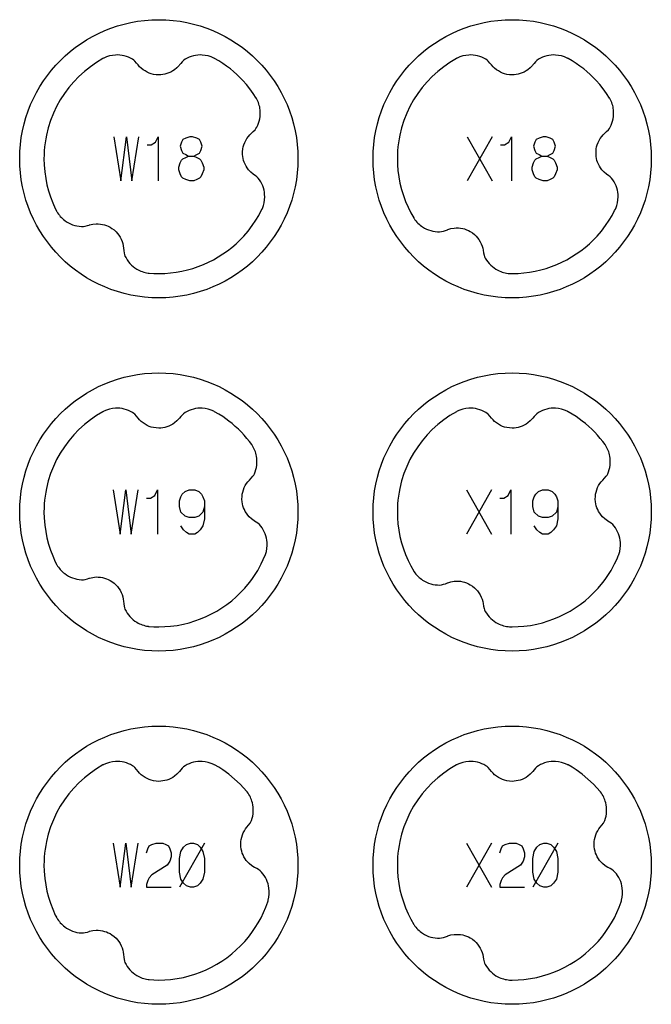
# Model space of a CAD drawing. Extents: x -132 to 820, y -1800 to -8.
# Drawn here: x 748 to 820, y -1160 to -1048 of the extents above; entities that cross this region are included whole.
import ezdxf

# ---------------------------------------------------------------- set-up
doc = ezdxf.new("R2010")
doc.units = 0
doc.layers.add('Capa por Defecto', color=1, linetype='CONTINUOUS')

msp = doc.modelspace()

# ---------------------------------------------------------------- linework, layer by layer
at = {"layer": 'Capa por Defecto'}
for points in [[(780, -1064.25), (779.98, -1065.06), (779.92, -1065.86), (779.82, -1066.65), (779.68, -1067.42), (779.5, -1068.19), (779.29, -1068.93), (779.04, -1069.67), (778.76, -1070.38), (778.45, -1071.08), (778.1, -1071.76), (777.72, -1072.42), (777.31, -1073.06), (776.87, -1073.67), (776.4, -1074.27), (775.91, -1074.84), (775.39, -1075.39), (774.84, -1075.91), (774.27, -1076.4), (773.67, -1076.87), (773.06, -1077.31), (772.42, -1077.72), (771.76, -1078.1), (771.08, -1078.45), (770.38, -1078.76), (769.67, -1079.04), (768.93, -1079.29), (768.19, -1079.5), (767.42, -1079.68), (766.65, -1079.82), (765.86, -1079.92), (765.06, -1079.98), (764.25, -1080), (763.44, -1079.98), (762.64, -1079.92), (761.85, -1079.82), (761.08, -1079.68), (760.31, -1079.5), (759.57, -1079.29), (758.83, -1079.04), (758.12, -1078.76), (757.42, -1078.45), (756.74, -1078.1), (756.08, -1077.72), (755.44, -1077.31), (754.83, -1076.87), (754.23, -1076.4), (753.66, -1075.91), (753.11, -1075.39), (752.59, -1074.84), (752.1, -1074.27), (751.63, -1073.67), (751.19, -1073.06), (750.78, -1072.42), (750.4, -1071.76), (750.05, -1071.08), (749.74, -1070.38), (749.46, -1069.67), (749.21, -1068.93), (749, -1068.19), (748.82, -1067.42), (748.68, -1066.65), (748.58, -1065.86), (748.52, -1065.06), (748.5, -1064.25), (748.52, -1063.44), (748.58, -1062.64), (748.68, -1061.85), (748.82, -1061.08), (749, -1060.31), (749.21, -1059.57), (749.46, -1058.83), (749.74, -1058.12), (750.05, -1057.42), (750.4, -1056.74), (750.78, -1056.08), (751.19, -1055.44), (751.63, -1054.83), (752.1, -1054.23), (752.59, -1053.66), (753.11, -1053.11), (753.66, -1052.59), (754.23, -1052.1), (754.83, -1051.63), (755.44, -1051.19), (756.08, -1050.78), (756.74, -1050.4), (757.42, -1050.05), (758.12, -1049.74), (758.83, -1049.46), (759.57, -1049.21), (760.31, -1049), (761.08, -1048.82), (761.85, -1048.68), (762.64, -1048.58), (763.44, -1048.52), (764.25, -1048.5), (765.06, -1048.52), (765.86, -1048.58), (766.65, -1048.68), (767.42, -1048.82), (768.19, -1049), (768.93, -1049.21), (769.67, -1049.46), (770.38, -1049.74), (771.08, -1050.05), (771.76, -1050.4), (772.42, -1050.78), (773.06, -1051.19), (773.67, -1051.63), (774.27, -1052.1), (774.84, -1052.59), (775.39, -1053.11), (775.91, -1053.66), (776.4, -1054.23), (776.87, -1054.83), (777.31, -1055.44), (777.72, -1056.08), (778.1, -1056.74), (778.45, -1057.42), (778.76, -1058.12), (779.04, -1058.83), (779.29, -1059.57), (779.5, -1060.31), (779.68, -1061.08), (779.82, -1061.85), (779.92, -1062.64), (779.98, -1063.44), (780, -1064.25)], [(820, -1064.25), (819.98, -1065.06), (819.92, -1065.86), (819.82, -1066.65), (819.68, -1067.42), (819.5, -1068.19), (819.29, -1068.93), (819.04, -1069.67), (818.76, -1070.38), (818.45, -1071.08), (818.1, -1071.76), (817.72, -1072.42), (817.31, -1073.06), (816.87, -1073.67), (816.4, -1074.27), (815.91, -1074.84), (815.39, -1075.39), (814.84, -1075.91), (814.27, -1076.4), (813.67, -1076.87), (813.06, -1077.31), (812.42, -1077.72), (811.76, -1078.1), (811.08, -1078.45), (810.38, -1078.76), (809.67, -1079.04), (808.93, -1079.29), (808.19, -1079.5), (807.42, -1079.68), (806.65, -1079.82), (805.86, -1079.92), (805.06, -1079.98), (804.25, -1080), (803.44, -1079.98), (802.64, -1079.92), (801.85, -1079.82), (801.08, -1079.68), (800.31, -1079.5), (799.57, -1079.29), (798.83, -1079.04), (798.12, -1078.76), (797.42, -1078.45), (796.74, -1078.1), (796.08, -1077.72), (795.44, -1077.31), (794.83, -1076.87), (794.23, -1076.4), (793.66, -1075.91), (793.11, -1075.39), (792.59, -1074.84), (792.1, -1074.27), (791.63, -1073.67), (791.19, -1073.06), (790.78, -1072.42), (790.4, -1071.76), (790.05, -1071.08), (789.74, -1070.38), (789.46, -1069.67), (789.21, -1068.93), (789, -1068.19), (788.82, -1067.42), (788.68, -1066.65), (788.58, -1065.86), (788.52, -1065.06), (788.5, -1064.25), (788.52, -1063.44), (788.58, -1062.64), (788.68, -1061.85), (788.82, -1061.08), (789, -1060.31), (789.21, -1059.57), (789.46, -1058.83), (789.74, -1058.12), (790.05, -1057.42), (790.4, -1056.74), (790.78, -1056.08), (791.19, -1055.44), (791.63, -1054.83), (792.1, -1054.23), (792.59, -1053.66), (793.11, -1053.11), (793.66, -1052.59), (794.23, -1052.1), (794.83, -1051.63), (795.44, -1051.19), (796.08, -1050.78), (796.74, -1050.4), (797.42, -1050.05), (798.12, -1049.74), (798.83, -1049.46), (799.57, -1049.21), (800.31, -1049), (801.08, -1048.82), (801.85, -1048.68), (802.64, -1048.58), (803.44, -1048.52), (804.25, -1048.5), (805.06, -1048.52), (805.86, -1048.58), (806.65, -1048.68), (807.42, -1048.82), (808.19, -1049), (808.93, -1049.21), (809.67, -1049.46), (810.38, -1049.74), (811.08, -1050.05), (811.76, -1050.4), (812.42, -1050.78), (813.06, -1051.19), (813.67, -1051.63), (814.27, -1052.1), (814.84, -1052.59), (815.39, -1053.11), (815.91, -1053.66), (816.4, -1054.23), (816.87, -1054.83), (817.31, -1055.44), (817.72, -1056.08), (818.1, -1056.74), (818.45, -1057.42), (818.76, -1058.12), (819.04, -1058.83), (819.29, -1059.57), (819.5, -1060.31), (819.68, -1061.08), (819.82, -1061.85), (819.92, -1062.64), (819.98, -1063.44), (820, -1064.25)], [(780, -1104.25), (779.98, -1105.06), (779.92, -1105.86), (779.82, -1106.65), (779.68, -1107.42), (779.5, -1108.19), (779.29, -1108.93), (779.04, -1109.67), (778.76, -1110.38), (778.45, -1111.08), (778.1, -1111.76), (777.72, -1112.42), (777.31, -1113.06), (776.87, -1113.67), (776.4, -1114.27), (775.91, -1114.84), (775.39, -1115.39), (774.84, -1115.91), (774.27, -1116.4), (773.67, -1116.87), (773.06, -1117.31), (772.42, -1117.72), (771.76, -1118.1), (771.08, -1118.45), (770.38, -1118.76), (769.67, -1119.04), (768.93, -1119.29), (768.19, -1119.5), (767.42, -1119.68), (766.65, -1119.82), (765.86, -1119.92), (765.06, -1119.98), (764.25, -1120), (763.44, -1119.98), (762.64, -1119.92), (761.85, -1119.82), (761.08, -1119.68), (760.31, -1119.5), (759.57, -1119.29), (758.83, -1119.04), (758.12, -1118.76), (757.42, -1118.45), (756.74, -1118.1), (756.08, -1117.72), (755.44, -1117.31), (754.83, -1116.87), (754.23, -1116.4), (753.66, -1115.91), (753.11, -1115.39), (752.59, -1114.84), (752.1, -1114.27), (751.63, -1113.67), (751.19, -1113.06), (750.78, -1112.42), (750.4, -1111.76), (750.05, -1111.08), (749.74, -1110.38), (749.46, -1109.67), (749.21, -1108.93), (749, -1108.19), (748.82, -1107.42), (748.68, -1106.65), (748.58, -1105.86), (748.52, -1105.06), (748.5, -1104.25), (748.52, -1103.44), (748.58, -1102.64), (748.68, -1101.85), (748.82, -1101.08), (749, -1100.31), (749.21, -1099.57), (749.46, -1098.83), (749.74, -1098.12), (750.05, -1097.42), (750.4, -1096.74), (750.78, -1096.08), (751.19, -1095.44), (751.63, -1094.83), (752.1, -1094.23), (752.59, -1093.66), (753.11, -1093.11), (753.66, -1092.59), (754.23, -1092.1), (754.83, -1091.63), (755.44, -1091.19), (756.08, -1090.78), (756.74, -1090.4), (757.42, -1090.05), (758.12, -1089.74), (758.83, -1089.46), (759.57, -1089.21), (760.31, -1089), (761.08, -1088.82), (761.85, -1088.68), (762.64, -1088.58), (763.44, -1088.52), (764.25, -1088.5), (765.06, -1088.52), (765.86, -1088.58), (766.65, -1088.68), (767.42, -1088.82), (768.19, -1089), (768.93, -1089.21), (769.67, -1089.46), (770.38, -1089.74), (771.08, -1090.05), (771.76, -1090.4), (772.42, -1090.78), (773.06, -1091.19), (773.67, -1091.63), (774.27, -1092.1), (774.84, -1092.59), (775.39, -1093.11), (775.91, -1093.66), (776.4, -1094.23), (776.87, -1094.83), (777.31, -1095.44), (777.72, -1096.08), (778.1, -1096.74), (778.45, -1097.42), (778.76, -1098.12), (779.04, -1098.83), (779.29, -1099.57), (779.5, -1100.31), (779.68, -1101.08), (779.82, -1101.85), (779.92, -1102.64), (779.98, -1103.44), (780, -1104.25)], [(820, -1104.25), (819.98, -1105.06), (819.92, -1105.86), (819.82, -1106.65), (819.68, -1107.42), (819.5, -1108.19), (819.29, -1108.93), (819.04, -1109.67), (818.76, -1110.38), (818.45, -1111.08), (818.1, -1111.76), (817.72, -1112.42), (817.31, -1113.06), (816.87, -1113.67), (816.4, -1114.27), (815.91, -1114.84), (815.39, -1115.39), (814.84, -1115.91), (814.27, -1116.4), (813.67, -1116.87), (813.06, -1117.31), (812.42, -1117.72), (811.76, -1118.1), (811.08, -1118.45), (810.38, -1118.76), (809.67, -1119.04), (808.93, -1119.29), (808.19, -1119.5), (807.42, -1119.68), (806.65, -1119.82), (805.86, -1119.92), (805.06, -1119.98), (804.25, -1120), (803.44, -1119.98), (802.64, -1119.92), (801.85, -1119.82), (801.08, -1119.68), (800.31, -1119.5), (799.57, -1119.29), (798.83, -1119.04), (798.12, -1118.76), (797.42, -1118.45), (796.74, -1118.1), (796.08, -1117.72), (795.44, -1117.31), (794.83, -1116.87), (794.23, -1116.4), (793.66, -1115.91), (793.11, -1115.39), (792.59, -1114.84), (792.1, -1114.27), (791.63, -1113.67), (791.19, -1113.06), (790.78, -1112.42), (790.4, -1111.76), (790.05, -1111.08), (789.74, -1110.38), (789.46, -1109.67), (789.21, -1108.93), (789, -1108.19), (788.82, -1107.42), (788.68, -1106.65), (788.58, -1105.86), (788.52, -1105.06), (788.5, -1104.25), (788.52, -1103.44), (788.58, -1102.64), (788.68, -1101.85), (788.82, -1101.08), (789, -1100.31), (789.21, -1099.57), (789.46, -1098.83), (789.74, -1098.12), (790.05, -1097.42), (790.4, -1096.74), (790.78, -1096.08), (791.19, -1095.44), (791.63, -1094.83), (792.1, -1094.23), (792.59, -1093.66), (793.11, -1093.11), (793.66, -1092.59), (794.23, -1092.1), (794.83, -1091.63), (795.44, -1091.19), (796.08, -1090.78), (796.74, -1090.4), (797.42, -1090.05), (798.12, -1089.74), (798.83, -1089.46), (799.57, -1089.21), (800.31, -1089), (801.08, -1088.82), (801.85, -1088.68), (802.64, -1088.58), (803.44, -1088.52), (804.25, -1088.5), (805.06, -1088.52), (805.86, -1088.58), (806.65, -1088.68), (807.42, -1088.82), (808.19, -1089), (808.93, -1089.21), (809.67, -1089.46), (810.38, -1089.74), (811.08, -1090.05), (811.76, -1090.4), (812.42, -1090.78), (813.06, -1091.19), (813.67, -1091.63), (814.27, -1092.1), (814.84, -1092.59), (815.39, -1093.11), (815.91, -1093.66), (816.4, -1094.23), (816.87, -1094.83), (817.31, -1095.44), (817.72, -1096.08), (818.1, -1096.74), (818.45, -1097.42), (818.76, -1098.12), (819.04, -1098.83), (819.29, -1099.57), (819.5, -1100.31), (819.68, -1101.08), (819.82, -1101.85), (819.92, -1102.64), (819.98, -1103.44), (820, -1104.25)], [(780, -1144.25), (779.98, -1145.06), (779.92, -1145.86), (779.82, -1146.65), (779.68, -1147.42), (779.5, -1148.19), (779.29, -1148.93), (779.04, -1149.67), (778.76, -1150.38), (778.45, -1151.08), (778.1, -1151.76), (777.72, -1152.42), (777.31, -1153.06), (776.87, -1153.67), (776.4, -1154.27), (775.91, -1154.84), (775.39, -1155.39), (774.84, -1155.91), (774.27, -1156.4), (773.67, -1156.87), (773.06, -1157.31), (772.42, -1157.72), (771.76, -1158.1), (771.08, -1158.45), (770.38, -1158.76), (769.67, -1159.04), (768.93, -1159.29), (768.19, -1159.5), (767.42, -1159.68), (766.65, -1159.82), (765.86, -1159.92), (765.06, -1159.98), (764.25, -1160), (763.44, -1159.98), (762.64, -1159.92), (761.85, -1159.82), (761.08, -1159.68), (760.31, -1159.5), (759.57, -1159.29), (758.83, -1159.04), (758.12, -1158.76), (757.42, -1158.45), (756.74, -1158.1), (756.08, -1157.72), (755.44, -1157.31), (754.83, -1156.87), (754.23, -1156.4), (753.66, -1155.91), (753.11, -1155.39), (752.59, -1154.84), (752.1, -1154.27), (751.63, -1153.67), (751.19, -1153.06), (750.78, -1152.42), (750.4, -1151.76), (750.05, -1151.08), (749.74, -1150.38), (749.46, -1149.67), (749.21, -1148.93), (749, -1148.19), (748.82, -1147.42), (748.68, -1146.65), (748.58, -1145.86), (748.52, -1145.06), (748.5, -1144.25), (748.52, -1143.44), (748.58, -1142.64), (748.68, -1141.85), (748.82, -1141.08), (749, -1140.31), (749.21, -1139.57), (749.46, -1138.83), (749.74, -1138.12), (750.05, -1137.42), (750.4, -1136.74), (750.78, -1136.08), (751.19, -1135.44), (751.63, -1134.83), (752.1, -1134.23), (752.59, -1133.66), (753.11, -1133.11), (753.66, -1132.59), (754.23, -1132.1), (754.83, -1131.63), (755.44, -1131.19), (756.08, -1130.78), (756.74, -1130.4), (757.42, -1130.05), (758.12, -1129.74), (758.83, -1129.46), (759.57, -1129.21), (760.31, -1129), (761.08, -1128.82), (761.85, -1128.68), (762.64, -1128.58), (763.44, -1128.52), (764.25, -1128.5), (765.06, -1128.52), (765.86, -1128.58), (766.65, -1128.68), (767.42, -1128.82), (768.19, -1129), (768.93, -1129.21), (769.67, -1129.46), (770.38, -1129.74), (771.08, -1130.05), (771.76, -1130.4), (772.42, -1130.78), (773.06, -1131.19), (773.67, -1131.63), (774.27, -1132.1), (774.84, -1132.59), (775.39, -1133.11), (775.91, -1133.66), (776.4, -1134.23), (776.87, -1134.83), (777.31, -1135.44), (777.72, -1136.08), (778.1, -1136.74), (778.45, -1137.42), (778.76, -1138.12), (779.04, -1138.83), (779.29, -1139.57), (779.5, -1140.31), (779.68, -1141.08), (779.82, -1141.85), (779.92, -1142.64), (779.98, -1143.44), (780, -1144.25)], [(820, -1144.25), (819.98, -1145.06), (819.92, -1145.86), (819.82, -1146.65), (819.68, -1147.42), (819.5, -1148.19), (819.29, -1148.93), (819.04, -1149.67), (818.76, -1150.38), (818.45, -1151.08), (818.1, -1151.76), (817.72, -1152.42), (817.31, -1153.06), (816.87, -1153.67), (816.4, -1154.27), (815.91, -1154.84), (815.39, -1155.39), (814.84, -1155.91), (814.27, -1156.4), (813.67, -1156.87), (813.06, -1157.31), (812.42, -1157.72), (811.76, -1158.1), (811.08, -1158.45), (810.38, -1158.76), (809.67, -1159.04), (808.93, -1159.29), (808.19, -1159.5), (807.42, -1159.68), (806.65, -1159.82), (805.86, -1159.92), (805.06, -1159.98), (804.25, -1160), (803.44, -1159.98), (802.64, -1159.92), (801.85, -1159.82), (801.08, -1159.68), (800.31, -1159.5), (799.57, -1159.29), (798.83, -1159.04), (798.12, -1158.76), (797.42, -1158.45), (796.74, -1158.1), (796.08, -1157.72), (795.44, -1157.31), (794.83, -1156.87), (794.23, -1156.4), (793.66, -1155.91), (793.11, -1155.39), (792.59, -1154.84), (792.1, -1154.27), (791.63, -1153.67), (791.19, -1153.06), (790.78, -1152.42), (790.4, -1151.76), (790.05, -1151.08), (789.74, -1150.38), (789.46, -1149.67), (789.21, -1148.93), (789, -1148.19), (788.82, -1147.42), (788.68, -1146.65), (788.58, -1145.86), (788.52, -1145.06), (788.5, -1144.25), (788.52, -1143.44), (788.58, -1142.64), (788.68, -1141.85), (788.82, -1141.08), (789, -1140.31), (789.21, -1139.57), (789.46, -1138.83), (789.74, -1138.12), (790.05, -1137.42), (790.4, -1136.74), (790.78, -1136.08), (791.19, -1135.44), (791.63, -1134.83), (792.1, -1134.23), (792.59, -1133.66), (793.11, -1133.11), (793.66, -1132.59), (794.23, -1132.1), (794.83, -1131.63), (795.44, -1131.19), (796.08, -1130.78), (796.74, -1130.4), (797.42, -1130.05), (798.12, -1129.74), (798.83, -1129.46), (799.57, -1129.21), (800.31, -1129), (801.08, -1128.82), (801.85, -1128.68), (802.64, -1128.58), (803.44, -1128.52), (804.25, -1128.5), (805.06, -1128.52), (805.86, -1128.58), (806.65, -1128.68), (807.42, -1128.82), (808.19, -1129), (808.93, -1129.21), (809.67, -1129.46), (810.38, -1129.74), (811.08, -1130.05), (811.76, -1130.4), (812.42, -1130.78), (813.06, -1131.19), (813.67, -1131.63), (814.27, -1132.1), (814.84, -1132.59), (815.39, -1133.11), (815.91, -1133.66), (816.4, -1134.23), (816.87, -1134.83), (817.31, -1135.44), (817.72, -1136.08), (818.1, -1136.74), (818.45, -1137.42), (818.76, -1138.12), (819.04, -1138.83), (819.29, -1139.57), (819.5, -1140.31), (819.68, -1141.08), (819.82, -1141.85), (819.92, -1142.64), (819.98, -1143.44), (820, -1144.25)], [(766.59, -1145.03), (766.59, -1143.47), (766.75, -1142.69), (767.06, -1142.22), (767.38, -1141.91), (767.84, -1141.75), (768.16, -1141.75), (768.62, -1141.91), (768.94, -1142.22), (769.25, -1142.69), (769.41, -1143.47), (769.41, -1145.03), (769.25, -1145.81), (768.94, -1146.28), (768.62, -1146.59), (768.16, -1146.75), (767.84, -1146.75), (767.38, -1146.59), (767.06, -1146.28), (766.75, -1145.81), (766.59, -1145.03)], [(806.59, -1145.03), (806.59, -1143.47), (806.75, -1142.69), (807.06, -1142.22), (807.38, -1141.91), (807.84, -1141.75), (808.16, -1141.75), (808.62, -1141.91), (808.94, -1142.22), (809.25, -1142.69), (809.41, -1143.47), (809.41, -1145.03), (809.25, -1145.81), (808.94, -1146.28), (808.62, -1146.59), (808.16, -1146.75), (807.84, -1146.75), (807.38, -1146.59), (807.06, -1146.28), (806.75, -1145.81), (806.59, -1145.03)]]:
    msp.add_lwpolyline(points, close=True, dxfattribs=at)
for points in [[(775.94, -1069.95, 0.005371), (775.97, -1069.88, 0.100155), (776.24, -1068.55, 0.149246), (775.66, -1066.64), (775.51, -1066.46), (775.35, -1066.3), (775.17, -1066.16), (774.97, -1066.03), (774.94, -1066), (774.66, -1065.76), (774.4, -1065.49), (774.26, -1065.29), (774.13, -1065.09), (774.02, -1064.87), (773.92, -1064.65), (773.85, -1064.43), (773.8, -1064.21), (773.76, -1063.98), (773.74, -1063.75), (773.74, -1063.45), (773.77, -1063.14), (773.81, -1062.9), (773.88, -1062.66), (773.98, -1062.41), (774.09, -1062.17), (774.23, -1061.94), (774.39, -1061.73), (774.55, -1061.54), (774.73, -1061.36), (774.94, -1061.17), (775.15, -1060.96), (775.25, -1060.83), (775.34, -1060.68, 0.149246), (775.72, -1058.72, 0.100155), (775.31, -1057.42, 0.005371), (775.28, -1057.37), (774.94, -1056.85), (774.56, -1056.34), (774.17, -1055.84), (773.75, -1055.37), (773.41, -1055.03), (773.07, -1054.7), (772.71, -1054.38), (772.35, -1054.08), (771.92, -1053.76), (771.49, -1053.45), (771.04, -1053.16), (770.57, -1052.89, 0.005371), (770.49, -1052.85, 0.100155), (769.17, -1052.5, 0.149246), (767.23, -1052.98), (767.05, -1053.12), (766.88, -1053.27), (766.73, -1053.45), (766.58, -1053.63), (766.56, -1053.67), (766.3, -1053.94), (766.02, -1054.17), (765.82, -1054.31), (765.6, -1054.43), (765.38, -1054.53), (765.15, -1054.61), (764.93, -1054.67), (764.71, -1054.71), (764.48, -1054.74), (764.25, -1054.75), (763.94, -1054.73), (763.64, -1054.69), (763.4, -1054.63), (763.17, -1054.55), (762.92, -1054.44), (762.69, -1054.31), (762.47, -1054.16), (762.26, -1054), (762.08, -1053.82), (761.91, -1053.63), (761.73, -1053.41), (761.54, -1053.19), (761.41, -1053.08), (761.27, -1052.98, 0.149246), (759.33, -1052.5, 0.100155), (758.01, -1052.85, 0.005371), (757.93, -1052.89), (757.2, -1053.33), (756.5, -1053.82), (755.83, -1054.35), (755.2, -1054.92), (754.61, -1055.53), (754.06, -1056.18), (753.56, -1056.86), (753.09, -1057.57), (752.68, -1058.32), (752.31, -1059.1), (752, -1059.9), (751.73, -1060.73), (751.52, -1061.58), (751.44, -1062.01), (751.37, -1062.45), (751.32, -1062.9), (751.28, -1063.34), (751.26, -1063.79), (751.25, -1064.25), (751.27, -1064.92), (751.33, -1065.74), (751.44, -1066.47), (751.58, -1067.19), (751.76, -1067.88), (751.98, -1068.56), (752.24, -1069.23), (752.53, -1069.89), (752.66, -1070.14, 0.005371), (752.7, -1070.22, 0.100155), (753.6, -1071.23, 0.149246), (755.48, -1071.92), (755.71, -1071.92), (755.93, -1071.88), (756.16, -1071.82), (756.38, -1071.75), (756.42, -1071.73), (756.78, -1071.65), (757.15, -1071.61), (757.39, -1071.62), (757.64, -1071.64), (757.88, -1071.68), (758.11, -1071.74), (758.33, -1071.81), (758.53, -1071.9), (758.74, -1072), (758.94, -1072.13), (759.18, -1072.31), (759.41, -1072.52), (759.57, -1072.7), (759.72, -1072.9), (759.87, -1073.12), (759.99, -1073.36), (760.09, -1073.61), (760.17, -1073.86), (760.22, -1074.11), (760.25, -1074.36), (760.27, -1074.65), (760.32, -1074.93), (760.36, -1075.1), (760.42, -1075.26, 0.149246), (761.76, -1076.74, 0.100155), (763.04, -1077.19, 0.005371), (763.09, -1077.2), (763.14, -1077.2), (763.69, -1077.24), (764.25, -1077.25), (764.92, -1077.23), (765.58, -1077.18), (766.23, -1077.1), (766.87, -1076.99), (767.49, -1076.84), (768.11, -1076.67), (768.71, -1076.46), (769.31, -1076.23), (769.88, -1075.97), (770.44, -1075.68), (770.98, -1075.37), (771.51, -1075.03), (772.02, -1074.67), (772.51, -1074.29), (772.99, -1073.87), (773.44, -1073.44), (773.86, -1073), (774.36, -1072.43), (774.82, -1071.82), (775.24, -1071.2), (775.56, -1070.66), (775.85, -1070.12), (775.93, -1069.96), (775.94, -1069.95)], [(810.55, -1052.88, 0.005371), (810.49, -1052.85, 0.100155), (809.17, -1052.5, 0.149246), (807.23, -1052.98), (807.05, -1053.12), (806.88, -1053.27), (806.73, -1053.45), (806.58, -1053.63), (806.56, -1053.67), (806.3, -1053.94), (806.02, -1054.17), (805.82, -1054.31), (805.6, -1054.43), (805.38, -1054.53), (805.15, -1054.61), (804.93, -1054.67), (804.71, -1054.71), (804.48, -1054.74), (804.25, -1054.75), (803.94, -1054.73), (803.64, -1054.69), (803.4, -1054.63), (803.17, -1054.55), (802.92, -1054.44), (802.69, -1054.31), (802.47, -1054.16), (802.26, -1054), (802.08, -1053.82), (801.91, -1053.63), (801.73, -1053.41), (801.54, -1053.19), (801.41, -1053.08), (801.27, -1052.98, 0.149246), (799.33, -1052.5, 0.100155), (798.01, -1052.85, 0.005371), (797.93, -1052.89), (797.2, -1053.33), (796.5, -1053.82), (795.83, -1054.35), (795.2, -1054.92), (794.61, -1055.53), (794.06, -1056.18), (793.56, -1056.86), (793.09, -1057.57), (792.68, -1058.32), (792.31, -1059.1), (792, -1059.9), (791.73, -1060.73), (791.52, -1061.58), (791.44, -1062.01), (791.37, -1062.45), (791.32, -1062.9), (791.28, -1063.34), (791.26, -1063.79), (791.25, -1064.25), (791.27, -1064.92), (791.32, -1065.58), (791.41, -1066.31), (791.55, -1067.03), (791.72, -1067.73), (791.93, -1068.41), (792.18, -1069.08), (792.46, -1069.74), (792.77, -1070.36), (793.11, -1070.95, 0.005371), (793.15, -1071.01, 0.100155), (794.11, -1071.96, 0.149246), (796.04, -1072.52), (796.26, -1072.49), (796.49, -1072.44), (796.7, -1072.37), (796.92, -1072.28), (796.96, -1072.26), (797.32, -1072.15), (797.68, -1072.09), (797.92, -1072.08), (798.17, -1072.08), (798.41, -1072.1), (798.65, -1072.15), (798.87, -1072.2), (799.08, -1072.28), (799.29, -1072.37), (799.5, -1072.48), (799.76, -1072.64), (800, -1072.83), (800.17, -1073.01), (800.34, -1073.19), (800.49, -1073.41), (800.63, -1073.64), (800.75, -1073.88), (800.85, -1074.13), (800.91, -1074.37), (800.96, -1074.61), (801.01, -1074.9), (801.07, -1075.18), (801.13, -1075.34), (801.2, -1075.5, 0.149246), (802.64, -1076.88, 0.100155), (803.95, -1077.25, 0.005371), (803.99, -1077.25), (804.25, -1077.25), (804.92, -1077.23), (805.58, -1077.18), (806.23, -1077.1), (806.87, -1076.99), (807.49, -1076.84), (808.11, -1076.67), (808.71, -1076.46), (809.31, -1076.23), (809.88, -1075.97), (810.44, -1075.68), (810.98, -1075.37), (811.51, -1075.03), (812.02, -1074.67), (812.51, -1074.29), (812.99, -1073.87), (813.44, -1073.44), (813.86, -1073), (814.36, -1072.43), (814.82, -1071.82), (815.24, -1071.2), (815.56, -1070.66), (815.85, -1070.12), (815.93, -1069.96, 0.005371), (815.97, -1069.88, 0.100155), (816.24, -1068.55, 0.149246), (815.66, -1066.64), (815.51, -1066.46), (815.35, -1066.3), (815.17, -1066.16), (814.97, -1066.03), (814.94, -1066), (814.66, -1065.76), (814.4, -1065.49), (814.26, -1065.29), (814.13, -1065.09), (814.02, -1064.87), (813.92, -1064.65), (813.85, -1064.43), (813.8, -1064.21), (813.76, -1063.98), (813.74, -1063.75), (813.74, -1063.45), (813.77, -1063.14), (813.81, -1062.9), (813.88, -1062.66), (813.98, -1062.41), (814.09, -1062.17), (814.23, -1061.94), (814.39, -1061.73), (814.55, -1061.54), (814.73, -1061.36), (814.94, -1061.17), (815.15, -1060.96), (815.25, -1060.83), (815.34, -1060.68, 0.149246), (815.72, -1058.72, 0.100155), (815.31, -1057.42, 0.005371), (815.28, -1057.37), (814.94, -1056.85), (814.56, -1056.34), (814.17, -1055.84), (813.75, -1055.37), (813.41, -1055.03), (813.07, -1054.7), (812.71, -1054.38), (812.35, -1054.08), (811.92, -1053.76), (811.49, -1053.45), (811.04, -1053.16), (810.58, -1052.89), (810.55, -1052.88)], [(776.31, -1109.12, 0.005371), (776.33, -1109.05, 0.100155), (776.51, -1107.7, 0.149246), (775.79, -1105.84), (775.64, -1105.67), (775.46, -1105.52), (775.27, -1105.39), (775.07, -1105.27), (775.04, -1105.25), (774.74, -1105.03), (774.47, -1104.78), (774.31, -1104.59), (774.16, -1104.4), (774.04, -1104.19), (773.93, -1103.97), (773.84, -1103.76), (773.77, -1103.55), (773.72, -1103.32), (773.68, -1103.09), (773.66, -1102.79), (773.67, -1102.48), (773.7, -1102.24), (773.75, -1101.99), (773.82, -1101.74), (773.92, -1101.49), (774.04, -1101.25), (774.19, -1101.03), (774.34, -1100.83), (774.5, -1100.64), (774.7, -1100.43), (774.89, -1100.21), (774.99, -1100.07), (775.07, -1099.92, 0.149246), (775.31, -1097.93, 0.100155), (774.81, -1096.67, 0.005371), (774.78, -1096.62), (774.51, -1096.26), (774.22, -1095.91), (773.92, -1095.56), (773.6, -1095.22), (773.26, -1094.88), (772.91, -1094.56), (772.55, -1094.24), (772.18, -1093.95), (771.49, -1093.45), (771.04, -1093.16), (770.57, -1092.89, 0.005371), (770.49, -1092.85, 0.100155), (769.17, -1092.5, 0.149246), (767.23, -1092.98), (767.05, -1093.12), (766.88, -1093.27), (766.73, -1093.45), (766.58, -1093.63), (766.56, -1093.67), (766.3, -1093.94), (766.02, -1094.17), (765.82, -1094.31), (765.6, -1094.43), (765.38, -1094.53), (765.15, -1094.61), (764.93, -1094.67), (764.71, -1094.71), (764.48, -1094.74), (764.25, -1094.75), (763.94, -1094.73), (763.64, -1094.69), (763.4, -1094.63), (763.17, -1094.55), (762.92, -1094.44), (762.69, -1094.31), (762.47, -1094.16), (762.26, -1094), (762.08, -1093.82), (761.91, -1093.63), (761.73, -1093.41), (761.54, -1093.19), (761.41, -1093.08), (761.27, -1092.98, 0.149246), (759.33, -1092.5, 0.100155), (758.01, -1092.85, 0.005371), (757.93, -1092.89), (757.2, -1093.33), (756.5, -1093.82), (755.83, -1094.35), (755.2, -1094.92), (754.61, -1095.53), (754.06, -1096.18), (753.56, -1096.86), (753.09, -1097.57), (752.68, -1098.32), (752.31, -1099.1), (752, -1099.9), (751.73, -1100.73), (751.52, -1101.58), (751.44, -1102.01), (751.37, -1102.45), (751.32, -1102.9), (751.28, -1103.34), (751.26, -1103.79), (751.25, -1104.25), (751.27, -1104.92), (751.33, -1105.74), (751.44, -1106.47), (751.58, -1107.19), (751.76, -1107.88), (751.98, -1108.56), (752.24, -1109.23), (752.53, -1109.89), (752.66, -1110.14, 0.005371), (752.7, -1110.22, 0.100155), (753.6, -1111.23, 0.149246), (755.48, -1111.92), (755.71, -1111.92), (755.93, -1111.88), (756.16, -1111.82), (756.38, -1111.75), (756.42, -1111.73), (756.78, -1111.65), (757.15, -1111.61), (757.39, -1111.62), (757.64, -1111.64), (757.88, -1111.68), (758.11, -1111.74), (758.33, -1111.81), (758.53, -1111.9), (758.74, -1112), (758.94, -1112.13), (759.18, -1112.31), (759.41, -1112.52), (759.57, -1112.7), (759.72, -1112.9), (759.87, -1113.12), (759.99, -1113.36), (760.09, -1113.61), (760.17, -1113.86), (760.22, -1114.11), (760.25, -1114.36), (760.27, -1114.65), (760.32, -1114.93), (760.36, -1115.1), (760.42, -1115.26, 0.149246), (761.76, -1116.74, 0.100155), (763.04, -1117.19, 0.005371), (763.09, -1117.2), (763.14, -1117.2), (763.69, -1117.24), (764.25, -1117.25), (764.92, -1117.23), (765.58, -1117.18), (766.31, -1117.09), (767.03, -1116.95), (767.69, -1116.79), (768.34, -1116.59), (768.97, -1116.36), (769.6, -1116.1), (770.22, -1115.8), (770.82, -1115.47), (771.4, -1115.11), (771.96, -1114.72), (772.5, -1114.3), (773.02, -1113.85), (773.51, -1113.38), (773.98, -1112.87), (774.51, -1112.23), (774.76, -1111.9), (775, -1111.56), (775.45, -1110.86), (775.85, -1110.13), (776.08, -1109.64), (776.3, -1109.14), (776.31, -1109.12)], [(810.55, -1092.88, 0.005371), (810.49, -1092.85, 0.100155), (809.17, -1092.5, 0.149246), (807.23, -1092.98), (807.05, -1093.12), (806.88, -1093.27), (806.73, -1093.45), (806.58, -1093.63), (806.56, -1093.67), (806.3, -1093.94), (806.02, -1094.17), (805.82, -1094.31), (805.6, -1094.43), (805.38, -1094.53), (805.15, -1094.61), (804.93, -1094.67), (804.71, -1094.71), (804.48, -1094.74), (804.25, -1094.75), (803.94, -1094.73), (803.64, -1094.69), (803.4, -1094.63), (803.17, -1094.55), (802.92, -1094.44), (802.69, -1094.31), (802.47, -1094.16), (802.26, -1094), (802.08, -1093.82), (801.91, -1093.63), (801.73, -1093.41), (801.54, -1093.19), (801.41, -1093.08), (801.27, -1092.98, 0.149246), (799.33, -1092.5, 0.100155), (798.01, -1092.85, 0.005371), (797.93, -1092.89), (797.2, -1093.33), (796.5, -1093.82), (795.83, -1094.35), (795.2, -1094.92), (794.61, -1095.53), (794.06, -1096.18), (793.56, -1096.86), (793.09, -1097.57), (792.68, -1098.32), (792.31, -1099.1), (792, -1099.9), (791.73, -1100.73), (791.52, -1101.58), (791.44, -1102.01), (791.37, -1102.45), (791.32, -1102.9), (791.28, -1103.34), (791.26, -1103.79), (791.25, -1104.25), (791.27, -1104.92), (791.32, -1105.58), (791.41, -1106.31), (791.55, -1107.03), (791.72, -1107.73), (791.93, -1108.41), (792.18, -1109.08), (792.46, -1109.74), (792.77, -1110.36), (793.11, -1110.95, 0.005371), (793.15, -1111.01, 0.100155), (794.11, -1111.96, 0.149246), (796.04, -1112.52), (796.26, -1112.49), (796.49, -1112.44), (796.7, -1112.37), (796.92, -1112.28), (796.96, -1112.26), (797.32, -1112.15), (797.68, -1112.09), (797.92, -1112.08), (798.17, -1112.08), (798.41, -1112.1), (798.65, -1112.15), (798.87, -1112.2), (799.08, -1112.28), (799.29, -1112.37), (799.5, -1112.48), (799.76, -1112.64), (800, -1112.83), (800.17, -1113.01), (800.34, -1113.19), (800.49, -1113.41), (800.63, -1113.64), (800.75, -1113.88), (800.85, -1114.13), (800.91, -1114.37), (800.96, -1114.61), (801.01, -1114.9), (801.07, -1115.18), (801.13, -1115.34), (801.2, -1115.5, 0.149246), (802.64, -1116.88, 0.100155), (803.95, -1117.25, 0.005371), (803.99, -1117.25), (804.25, -1117.25), (804.92, -1117.23), (805.58, -1117.18), (806.31, -1117.09), (807.03, -1116.95), (807.69, -1116.79), (808.34, -1116.59), (808.97, -1116.36), (809.6, -1116.1), (810.22, -1115.8), (810.82, -1115.47), (811.4, -1115.11), (811.96, -1114.72), (812.5, -1114.3), (813.02, -1113.85), (813.51, -1113.38), (813.98, -1112.87), (814.51, -1112.23), (814.76, -1111.9), (815, -1111.56), (815.45, -1110.86), (815.85, -1110.13), (816.08, -1109.64), (816.3, -1109.13, 0.005371), (816.33, -1109.05, 0.100155), (816.51, -1107.7, 0.149246), (815.79, -1105.84), (815.64, -1105.67), (815.46, -1105.52), (815.27, -1105.39), (815.07, -1105.27), (815.04, -1105.25), (814.74, -1105.03), (814.47, -1104.78), (814.31, -1104.59), (814.16, -1104.4), (814.04, -1104.19), (813.93, -1103.97), (813.84, -1103.76), (813.77, -1103.55), (813.72, -1103.32), (813.68, -1103.09), (813.66, -1102.79), (813.67, -1102.48), (813.7, -1102.24), (813.75, -1101.99), (813.82, -1101.74), (813.92, -1101.49), (814.04, -1101.25), (814.19, -1101.03), (814.34, -1100.83), (814.5, -1100.64), (814.7, -1100.43), (814.89, -1100.21), (814.99, -1100.07), (815.07, -1099.92, 0.149246), (815.31, -1097.93, 0.100155), (814.81, -1096.67, 0.005371), (814.78, -1096.62), (814.51, -1096.26), (814.22, -1095.91), (813.92, -1095.56), (813.6, -1095.22), (813.26, -1094.88), (812.91, -1094.56), (812.55, -1094.24), (812.18, -1093.95), (811.49, -1093.45), (811.04, -1093.16), (810.58, -1092.89), (810.55, -1092.88)], [(776.62, -1148.27, 0.005371), (776.64, -1148.2, 0.100155), (776.72, -1146.84, 0.149246), (775.88, -1145.03), (775.71, -1144.87), (775.53, -1144.74), (775.33, -1144.62), (775.12, -1144.52), (775.08, -1144.5), (774.77, -1144.3), (774.48, -1144.06), (774.31, -1143.89), (774.15, -1143.7), (774.01, -1143.51), (773.88, -1143.3), (773.78, -1143.09), (773.7, -1142.88), (773.63, -1142.66), (773.58, -1142.44), (773.53, -1142.13), (773.52, -1141.83), (773.53, -1141.58), (773.57, -1141.34), (773.63, -1141.08), (773.71, -1140.82), (773.81, -1140.58), (773.94, -1140.34), (774.07, -1140.13), (774.23, -1139.93), (774.41, -1139.71), (774.58, -1139.48), (774.67, -1139.33), (774.74, -1139.17, 0.149246), (774.84, -1137.18, 0.100155), (774.26, -1135.95, 0.005371), (774.23, -1135.91), (773.85, -1135.49), (773.45, -1135.07), (772.83, -1134.49), (772.18, -1133.95), (771.49, -1133.45), (771.04, -1133.16), (770.57, -1132.89, 0.005371), (770.49, -1132.85, 0.100155), (769.17, -1132.5, 0.149246), (767.23, -1132.98), (767.05, -1133.12), (766.88, -1133.27), (766.73, -1133.45), (766.58, -1133.63), (766.56, -1133.67), (766.3, -1133.94), (766.02, -1134.17), (765.82, -1134.31), (765.6, -1134.43), (765.38, -1134.53), (765.15, -1134.61), (764.93, -1134.67), (764.71, -1134.71), (764.48, -1134.74), (764.25, -1134.75), (763.94, -1134.73), (763.64, -1134.69), (763.4, -1134.63), (763.17, -1134.55), (762.92, -1134.44), (762.69, -1134.31), (762.47, -1134.16), (762.26, -1134), (762.08, -1133.82), (761.91, -1133.63), (761.73, -1133.41), (761.54, -1133.19), (761.41, -1133.08), (761.27, -1132.98, 0.149246), (759.33, -1132.5, 0.100155), (758.01, -1132.85, 0.005371), (757.93, -1132.89), (757.2, -1133.33), (756.5, -1133.82), (755.83, -1134.35), (755.2, -1134.92), (754.61, -1135.53), (754.06, -1136.18), (753.56, -1136.86), (753.09, -1137.57), (752.68, -1138.32), (752.31, -1139.1), (752, -1139.9), (751.73, -1140.73), (751.52, -1141.58), (751.44, -1142.01), (751.37, -1142.45), (751.32, -1142.9), (751.28, -1143.34), (751.26, -1143.79), (751.25, -1144.25), (751.27, -1144.92), (751.33, -1145.74), (751.44, -1146.47), (751.58, -1147.19), (751.76, -1147.88), (751.98, -1148.56), (752.24, -1149.23), (752.53, -1149.89), (752.66, -1150.14, 0.005371), (752.7, -1150.22, 0.100155), (753.6, -1151.23, 0.149246), (755.48, -1151.92), (755.71, -1151.92), (755.93, -1151.88), (756.16, -1151.82), (756.38, -1151.75), (756.42, -1151.73), (756.78, -1151.65), (757.15, -1151.61), (757.39, -1151.62), (757.64, -1151.64), (757.88, -1151.68), (758.11, -1151.74), (758.33, -1151.81), (758.53, -1151.9), (758.74, -1152), (758.94, -1152.13), (759.18, -1152.31), (759.41, -1152.52), (759.57, -1152.7), (759.72, -1152.9), (759.87, -1153.12), (759.99, -1153.36), (760.09, -1153.61), (760.17, -1153.86), (760.22, -1154.11), (760.25, -1154.36), (760.27, -1154.65), (760.32, -1154.93), (760.36, -1155.1), (760.42, -1155.26, 0.149246), (761.76, -1156.74, 0.100155), (763.04, -1157.19, 0.005371), (763.09, -1157.2), (763.14, -1157.2), (763.69, -1157.24), (764.25, -1157.25), (764.92, -1157.23), (765.58, -1157.18), (766.31, -1157.09), (767.03, -1156.95), (767.69, -1156.79), (768.34, -1156.59), (768.97, -1156.36), (769.6, -1156.1), (770.22, -1155.8), (770.82, -1155.47), (771.4, -1155.11), (771.96, -1154.72), (772.5, -1154.3), (773.02, -1153.85), (773.51, -1153.38), (773.98, -1152.88), (774.4, -1152.38), (774.79, -1151.86), (775.16, -1151.32), (775.51, -1150.76), (775.82, -1150.19), (776.1, -1149.6), (776.36, -1149), (776.58, -1148.38), (776.61, -1148.3), (776.62, -1148.27)], [(810.55, -1132.88, 0.005371), (810.49, -1132.85, 0.100155), (809.17, -1132.5, 0.149246), (807.23, -1132.98), (807.05, -1133.12), (806.88, -1133.27), (806.73, -1133.45), (806.58, -1133.63), (806.56, -1133.67), (806.3, -1133.94), (806.02, -1134.17), (805.82, -1134.31), (805.6, -1134.43), (805.38, -1134.53), (805.15, -1134.61), (804.93, -1134.67), (804.71, -1134.71), (804.48, -1134.74), (804.25, -1134.75), (803.94, -1134.73), (803.64, -1134.69), (803.4, -1134.63), (803.17, -1134.55), (802.92, -1134.44), (802.69, -1134.31), (802.47, -1134.16), (802.26, -1134), (802.08, -1133.82), (801.91, -1133.63), (801.73, -1133.41), (801.54, -1133.19), (801.41, -1133.08), (801.27, -1132.98, 0.149246), (799.33, -1132.5, 0.100155), (798.01, -1132.85, 0.005371), (797.93, -1132.89), (797.2, -1133.33), (796.5, -1133.82), (795.83, -1134.35), (795.2, -1134.92), (794.61, -1135.53), (794.06, -1136.18), (793.56, -1136.86), (793.09, -1137.57), (792.68, -1138.32), (792.31, -1139.1), (792, -1139.9), (791.73, -1140.73), (791.52, -1141.58), (791.44, -1142.01), (791.37, -1142.45), (791.32, -1142.9), (791.28, -1143.34), (791.26, -1143.79), (791.25, -1144.25), (791.27, -1144.92), (791.32, -1145.58), (791.41, -1146.31), (791.55, -1147.03), (791.72, -1147.73), (791.93, -1148.41), (792.18, -1149.08), (792.46, -1149.74), (792.77, -1150.36), (793.11, -1150.95, 0.005371), (793.15, -1151.01, 0.100155), (794.11, -1151.96, 0.149246), (796.04, -1152.52), (796.26, -1152.49), (796.49, -1152.44), (796.7, -1152.37), (796.92, -1152.28), (796.96, -1152.26), (797.32, -1152.15), (797.68, -1152.09), (797.92, -1152.08), (798.17, -1152.08), (798.41, -1152.1), (798.65, -1152.15), (798.87, -1152.2), (799.08, -1152.28), (799.29, -1152.37), (799.5, -1152.48), (799.76, -1152.64), (800, -1152.83), (800.17, -1153.01), (800.34, -1153.19), (800.49, -1153.41), (800.63, -1153.64), (800.75, -1153.88), (800.85, -1154.13), (800.91, -1154.37), (800.96, -1154.61), (801.01, -1154.9), (801.07, -1155.18), (801.13, -1155.34), (801.2, -1155.5, 0.149246), (802.64, -1156.88, 0.100155), (803.95, -1157.25, 0.005371), (803.99, -1157.25), (804.25, -1157.25), (804.92, -1157.23), (805.58, -1157.18), (806.31, -1157.09), (807.03, -1156.95), (807.69, -1156.79), (808.34, -1156.59), (808.97, -1156.36), (809.6, -1156.1), (810.22, -1155.8), (810.82, -1155.47), (811.4, -1155.11), (811.96, -1154.72), (812.5, -1154.3), (813.02, -1153.85), (813.51, -1153.38), (813.98, -1152.88), (814.4, -1152.38), (814.79, -1151.86), (815.16, -1151.32), (815.51, -1150.76), (815.82, -1150.19), (816.1, -1149.6), (816.36, -1149), (816.58, -1148.38), (816.61, -1148.28, 0.005371), (816.64, -1148.2, 0.100155), (816.72, -1146.84, 0.149246), (815.88, -1145.03), (815.71, -1144.87), (815.53, -1144.74), (815.33, -1144.62), (815.12, -1144.52), (815.08, -1144.5), (814.77, -1144.3), (814.48, -1144.06), (814.31, -1143.89), (814.15, -1143.7), (814.01, -1143.51), (813.88, -1143.3), (813.78, -1143.09), (813.7, -1142.88), (813.63, -1142.66), (813.58, -1142.44), (813.53, -1142.13), (813.52, -1141.83), (813.53, -1141.58), (813.57, -1141.34), (813.63, -1141.08), (813.71, -1140.82), (813.81, -1140.58), (813.94, -1140.34), (814.07, -1140.13), (814.23, -1139.93), (814.41, -1139.71), (814.58, -1139.48), (814.67, -1139.33), (814.74, -1139.17, 0.149246), (814.84, -1137.18, 0.100155), (814.26, -1135.95, 0.005371), (814.23, -1135.91), (813.85, -1135.49), (813.45, -1135.07), (812.83, -1134.49), (812.18, -1133.95), (811.49, -1133.45), (811.04, -1133.16), (810.58, -1132.89), (810.55, -1132.88)]]:
    msp.add_lwpolyline(points, format="xyb", close=True, dxfattribs=at)
for points in [[(806.85, -1053.25), (806.85, -1053.25)], [(806.85, -1053.25), (806.85, -1053.25)], [(806.85, -1053.25), (806.85, -1053.25), (806.85, -1053.25)], [(759.17, -1061.75), (759.95, -1066.75), (760.58, -1061.75), (761.2, -1066.75), (761.98, -1061.75)], [(762.92, -1062.69), (763.08, -1062.69), (763.39, -1062.69), (763.86, -1062.38), (764.17, -1061.75), (764.17, -1066.75)], [(766.52, -1065.5), (766.52, -1065.19), (766.67, -1064.72), (766.83, -1064.41), (766.98, -1064.25), (767.3, -1064.09), (767.61, -1063.94), (768.23, -1063.94), (768.55, -1063.78), (768.86, -1063.62), (769.02, -1063.31), (769.17, -1062.84), (769.02, -1062.38), (768.86, -1062.06), (768.55, -1061.91), (768.08, -1061.75), (767.77, -1061.75), (767.3, -1061.91), (766.98, -1062.06), (766.83, -1062.38), (766.67, -1062.84), (766.83, -1063.31), (766.98, -1063.62), (767.3, -1063.78), (767.61, -1063.94)], [(799.17, -1061.75), (801.98, -1066.75)], [(801.98, -1061.75), (799.17, -1066.75)], [(802.92, -1062.69), (803.08, -1062.69), (803.39, -1062.69), (803.86, -1062.38), (804.17, -1061.75), (804.17, -1066.75)], [(806.52, -1065.5), (806.52, -1065.19), (806.67, -1064.72), (806.83, -1064.41), (806.98, -1064.25), (807.3, -1064.09), (807.61, -1063.94), (808.23, -1063.94), (808.55, -1063.78), (808.86, -1063.62), (809.02, -1063.31), (809.17, -1062.84), (809.02, -1062.38), (808.86, -1062.06), (808.55, -1061.91), (808.08, -1061.75), (807.77, -1061.75), (807.3, -1061.91), (806.98, -1062.06), (806.83, -1062.38), (806.67, -1062.84), (806.83, -1063.31), (806.98, -1063.62), (807.3, -1063.78), (807.61, -1063.94)], [(768.23, -1063.94), (768.55, -1064.09), (768.86, -1064.25), (769.02, -1064.41), (769.17, -1064.72), (769.33, -1065.19), (769.33, -1065.5), (769.17, -1065.97), (769.02, -1066.28), (768.86, -1066.44), (768.55, -1066.59), (768.23, -1066.75), (767.77, -1066.75), (767.3, -1066.59), (766.98, -1066.44), (766.83, -1066.28), (766.67, -1065.97), (766.52, -1065.5)], [(808.23, -1063.94), (808.55, -1064.09), (808.86, -1064.25), (809.02, -1064.41), (809.17, -1064.72), (809.33, -1065.19), (809.33, -1065.5), (809.17, -1065.97), (809.02, -1066.28), (808.86, -1066.44), (808.55, -1066.59), (808.23, -1066.75), (807.77, -1066.75), (807.3, -1066.59), (806.98, -1066.44), (806.83, -1066.28), (806.67, -1065.97), (806.52, -1065.5)], [(806.85, -1093.25), (806.85, -1093.25)], [(806.85, -1093.25), (806.85, -1093.25)], [(806.85, -1093.25), (806.85, -1093.25), (806.85, -1093.25)], [(759.09, -1101.75), (759.88, -1106.75), (760.5, -1101.75), (761.12, -1106.75), (761.91, -1101.75)], [(762.84, -1102.69), (763, -1102.69), (763.31, -1102.69), (763.78, -1102.38), (764.09, -1101.75), (764.09, -1106.75)], [(769.41, -1103.62), (769.25, -1104.25), (768.78, -1104.72), (768.31, -1104.88), (767.69, -1104.88), (767.22, -1104.72), (766.75, -1104.25), (766.59, -1103.62), (766.59, -1103), (766.75, -1102.53), (766.91, -1102.22), (767.22, -1101.91), (767.69, -1101.75), (768.31, -1101.75), (768.78, -1101.91), (769.09, -1102.22), (769.25, -1102.53), (769.41, -1103), (769.41, -1105.03), (769.25, -1105.81), (768.94, -1106.28), (768.62, -1106.59), (768.31, -1106.75), (767.69, -1106.75), (767.38, -1106.59), (767.06, -1106.28), (766.75, -1105.81)], [(799.09, -1101.75), (801.91, -1106.75)], [(801.91, -1101.75), (799.09, -1106.75)], [(802.84, -1102.69), (803, -1102.69), (803.31, -1102.69), (803.78, -1102.38), (804.09, -1101.75), (804.09, -1106.75)], [(809.41, -1103.62), (809.25, -1104.25), (808.78, -1104.72), (808.31, -1104.88), (807.69, -1104.88), (807.22, -1104.72), (806.75, -1104.25), (806.59, -1103.62), (806.59, -1103), (806.75, -1102.53), (806.91, -1102.22), (807.22, -1101.91), (807.69, -1101.75), (808.31, -1101.75), (808.78, -1101.91), (809.09, -1102.22), (809.25, -1102.53), (809.41, -1103), (809.41, -1105.03), (809.25, -1105.81), (808.94, -1106.28), (808.62, -1106.59), (808.31, -1106.75), (807.69, -1106.75), (807.38, -1106.59), (807.06, -1106.28), (806.75, -1105.81)], [(806.85, -1133.25), (806.85, -1133.25)], [(806.85, -1133.25), (806.85, -1133.25)], [(806.85, -1133.25), (806.85, -1133.25), (806.85, -1133.25)], [(759.09, -1141.75), (759.88, -1146.75), (760.5, -1141.75), (761.12, -1146.75), (761.91, -1141.75)], [(762.84, -1142.84), (763, -1142.38), (763.16, -1142.06), (763.47, -1141.91), (763.94, -1141.75), (764.72, -1141.75), (765.03, -1141.91), (765.34, -1142.06), (765.5, -1142.38), (765.66, -1142.84), (765.66, -1143.31), (765.5, -1143.78), (765.19, -1144.25), (763.47, -1145.34), (763.16, -1145.66), (763, -1145.97), (762.84, -1146.44), (762.84, -1146.75), (765.66, -1146.75)], [(769.41, -1141.75), (766.59, -1146.75)], [(799.09, -1141.75), (801.91, -1146.75)], [(801.91, -1141.75), (799.09, -1146.75)], [(802.84, -1142.84), (803, -1142.38), (803.16, -1142.06), (803.47, -1141.91), (803.94, -1141.75), (804.72, -1141.75), (805.03, -1141.91), (805.34, -1142.06), (805.5, -1142.38), (805.66, -1142.84), (805.66, -1143.31), (805.5, -1143.78), (805.19, -1144.25), (803.47, -1145.34), (803.16, -1145.66), (803, -1145.97), (802.84, -1146.44), (802.84, -1146.75), (805.66, -1146.75)], [(809.41, -1141.75), (806.59, -1146.75)]]:
    msp.add_lwpolyline(points, dxfattribs=at)

doc.saveas('drawing.dxf')
